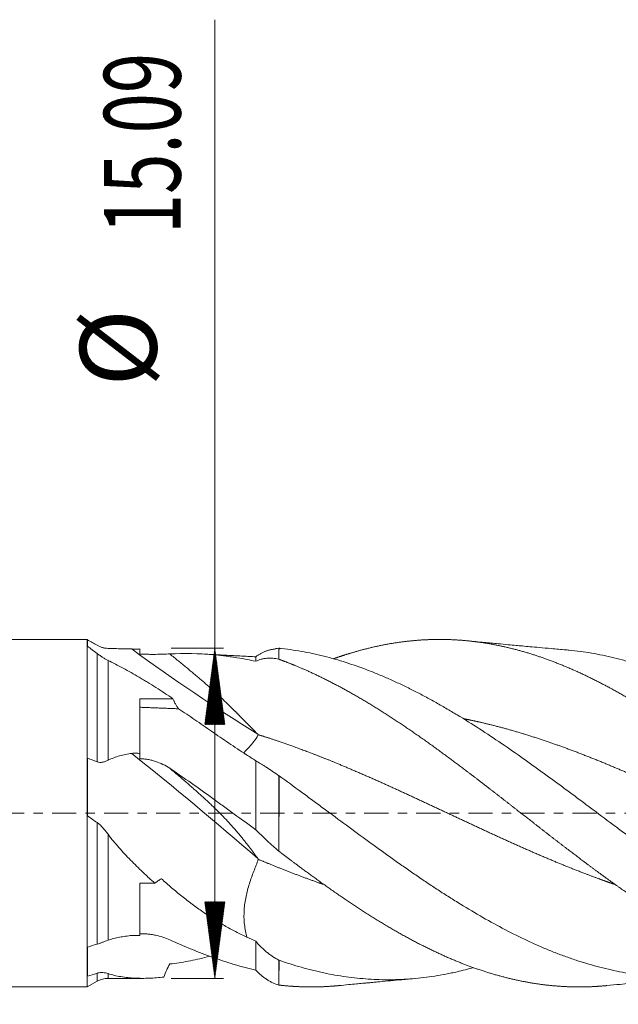
# Model space of a CAD drawing. Units: millimetres. Extents: x -62 to 62, y -62 to 36.
# Drawn here: x 2 to 30, y -9 to 36 of the extents above; entities that cross this region are included whole.
import ezdxf

# ---------------------------------------------------------------- set-up
doc = ezdxf.new("R2010")
doc.units = ezdxf.units.MM
doc.linetypes.add('CENTER', pattern=[47.5, 22, -8.5, 8.5, -8.5])
for name, color, linetype in [('1', 4, 'Continuous'), ('2', 7, 'Continuous'), ('SK2', 7, 'Continuous'), ('SK4', 2, 'CENTER')]:
    doc.layers.add(name, color=color, linetype=linetype)
doc.styles.add('iso_b_vert', font='simplex.shx')
doc.dimstyles.get("Standard").update_dxf_attribs({"dimtxt": 0.18, "dimasz": 0.18, "dimexe": 0.18, "dimexo": 0.0625, "dimgap": 0.09, "dimtad": 1, "dimzin": 0, "dimdsep": 52, "dimtxsty": 'Standard', "dimcen": 0.09, "dimadec": 0, "dimazin": 0, "dimtfac": 1, "dimtdec": 4, "dimtofl": 0, "dimtmove": 0, "dimatfit": 3, "dimfxl": 1, "dimtolj": 1, "dimtzin": 0, "dimarcsym": 0})

# ---------------------------------------------------------------- blocks, each defined once
blk = doc.blocks.new('_U0')
at = {"layer": '2', "lineweight": 13}
for p, q in [((14.2, -9.525), (14.2, -24.105337)), ((47.6, -9.525), (47.6, -24.105337)), ((47.6, -22.105337), (14.2, -22.105337))]:
    blk.add_line(p, q, dxfattribs=at)
at = {"layer": '2', "lineweight": 18}
for points in [[(14.2, -22.105337), (17.699998, -21.644553), (17.700002, -22.566121)], [(47.6, -22.105337), (44.100002, -22.566121), (44.099998, -21.644553)]]:
    blk.add_solid(points, dxfattribs=at)
at = {"layer": '2', "lineweight": 18, "insert": (26.794034, -21.072703), "char_height": 3.5, "attachment_point": 7, "line_spacing_factor": 1.084337, "style": 'iso_b_vert'}
blk.add_mtext('\\W0.7528;33.4', dxfattribs=at)
blk = doc.blocks.new('_U1')
at = {"layer": 'SK2', "lineweight": 13}
for p, q in [((6.397679, -9.1325), (6.397679, -39.105337)), ((47.6, -9.525), (47.6, -39.105337)), ((47.6, -37.105337), (6.397679, -37.105337))]:
    blk.add_line(p, q, dxfattribs=at)
at = {"layer": 'SK2', "lineweight": 18}
for points in [[(6.397679, -37.105337), (9.897677, -36.644553), (9.897681, -37.566121)], [(47.6, -37.105337), (44.100002, -37.566121), (44.099998, -36.644553)]]:
    blk.add_solid(points, dxfattribs=at)
at = {"layer": 'SK2', "lineweight": 18, "insert": (23.330307, -36.072703), "char_height": 3.5, "attachment_point": 7, "line_spacing_factor": 1.084337, "style": 'iso_b_vert'}
blk.add_mtext('\\W0.6856;41.2', dxfattribs=at)

msp = doc.modelspace()

# ---------------------------------------------------------------- hatches: boundary and pattern name
at = {"layer": 'SK2', "lineweight": 13}
h = msp.add_hatch(dxfattribs=at)
h.set_pattern_fill('ANSI31', color=256, scale=0.0062, style=0)
h.paths.add_polyline_path([(11.275, 7.545), (11.736, 4.045), (10.814, 4.045)])
h = msp.add_hatch(dxfattribs=at)
h.set_pattern_fill('ANSI31', color=256, scale=0.0062, style=0)
h.paths.add_polyline_path([(11.275, -7.545), (10.814, -4.045), (11.736, -4.045)])

# ---------------------------------------------------------------- linework, layer by layer
at = {"layer": '1', "lineweight": 18}
for p, q in [((5.45, 7.938), (0, 7.938)), ((5.45, 7.938), (5.45, 0)), ((5.456, 7.934), (5.45, 7.938)), ((5.456, 7.934), (5.456, 7.633)), ((7.85, 2.728), (7.85, 5.23)), ((7.85, 5.23), (9.363, 5.23)), ((5.456, 2.514), (5.456, -0.116)), ((5.45, 0), (5.45, -7.938)), ((7.85, -5.589), (7.85, -3.203)), ((7.85, -3.203), (8.542, -3.203)), ((5.456, -6.124), (5.456, -7.448)), ((6.398, -7.545), (8.003, -7.545)), ((0, -7.938), (5.45, -7.938)), ((5.45, -7.938), (5.898, -7.679))]:
    msp.add_line(p, q, dxfattribs=at)
at = {"layer": '1', "lineweight": 13}
for p, q in [((5.898, 2.35), (5.898, 7.295)), ((6.398, 6.98), (6.398, 2.417)), ((5.898, -5.983), (5.898, -0.427)), ((6.398, -0.96), (6.398, -5.807)), ((5.898, -7.311), (5.898, -7.679)), ((6.398, -7.545), (6.398, -7.331))]:
    msp.add_line(p, q, dxfattribs=at)
at = {"layer": '1', "lineweight": 18}
msp.add_arc((6.398, -8.545), 1, 90, 120, dxfattribs=at)
at = {"layer": '1', "lineweight": 13}
for centre, major_axis, ratio, start_param, end_param in [((12.636, 59.075), (41.379, -60.332), 0.543369, -0.998526, -0.889463), ((12.636, -33.793), (49.983, -53.422), 0.31801, 1.887099, 1.996162)]:
    msp.add_ellipse(centre, major_axis=major_axis, ratio=ratio, start_param=start_param, end_param=end_param, dxfattribs=at)
at = {"layer": '1', "lineweight": 18}
for points, degree in [([(5.456, 7.919), (5.604, 7.836), (5.751, 7.753), (5.898, 7.67)], 3), ([(5.898, 7.295), (5.749, 7.409), (5.602, 7.522), (5.456, 7.633)], 3), ([(13.143, 7.145), (10.805, 7.267)], 1), ([(14.061, 7.506), (13.553, 7.458), (13.143, 7.145)], 2), ([(14.058, 7.521), (14.105, 7.528), (14.152, 7.532), (14.2, 7.535)], 3), ([(14.2, 7.535), (14.203, 7.535), (14.205, 7.535), (14.208, 7.535)], 3), ([(14.269, 7.529), (14.209, 7.534)], 1), ([(9.621, 4.769), (8.736, 4.804), (7.85, 4.838)], 2), ([(5.456, 2.514), (5.604, 2.463), (5.751, 2.408), (5.898, 2.35)], 3), ([(12.717, 2.672), (12.859, 2.582), (13.001, 2.491), (13.143, 2.399)], 3), ([(14.2, 1.711), (14.204, 1.709), (14.207, 1.706), (14.211, 1.704)], 3), ([(5.898, -0.427), (5.749, -0.327), (5.602, -0.223), (5.456, -0.116)], 3), ([(12.744, -5.664), (12.877, -5.724), (13.01, -5.783), (13.143, -5.84)], 3), ([(5.456, -6.124), (5.604, -6.075), (5.751, -6.027), (5.898, -5.983)], 3), ([(14.2, -6.712), (14.203, -6.713), (14.205, -6.715), (14.208, -6.716)], 3), ([(5.898, -7.311), (5.749, -7.36), (5.602, -7.406), (5.456, -7.448)], 3)]:
    msp.add_open_spline(points, degree=degree, dxfattribs=at)
for points, degree, knots in [([(5.898, 7.67), (5.937, 7.648), (5.977, 7.628), (6.04, 7.602), (6.062, 7.594), (6.105, 7.579), (6.148, 7.566), (6.19, 7.556), (6.233, 7.547), (6.254, 7.544), (6.316, 7.534), (6.357, 7.531), (6.398, 7.529)], 3, [0, 0, 0, 0, 0.25, 0.25, 0.375, 0.375, 0.5, 0.625, 0.625, 0.75, 0.75, 1, 1, 1, 1]), ([(46.019, -5.907), (45.871, -5.829), (45.557, -5.662), (45.132, -5.426), (44.596, -5.114), (43.893, -4.681), (43.173, -4.215), (42.508, -3.766), (41.788, -3.261), (41.067, -2.739), (40.347, -2.203), (39.682, -1.699), (38.962, -1.145), (38.241, -0.585), (37.521, -0.022), (36.801, 0.541), (36.08, 1.101), (35.36, 1.656), (34.695, 2.161), (33.975, 2.697), (33.254, 3.221), (32.534, 3.727), (31.869, 4.178), (31.149, 4.646), (30.428, 5.091), (29.763, 5.48), (29.043, 5.875), (28.267, 6.266), (27.547, 6.596), (26.882, 6.871), (26.162, 7.136), (25.441, 7.366), (24.776, 7.546), (24.056, 7.705), (23.336, 7.822), (22.615, 7.902), (21.95, 7.94), (21.23, 7.943), (20.51, 7.908), (19.789, 7.831), (19.069, 7.715), (18.349, 7.559), (17.728, 7.393), (17.274, 7.253), (16.93, 7.137), (16.753, 7.075), (16.686, 7.051)], 5, [0, 0, 0, 0, 0, 0, 0.025246, 0.053582, 0.072473, 0.091364, 0.1197, 0.148036, 0.166926, 0.195262, 0.214153, 0.242489, 0.261379, 0.289715, 0.318051, 0.336942, 0.365278, 0.384169, 0.412505, 0.431395, 0.459731, 0.488067, 0.506958, 0.525849, 0.554185, 0.582521, 0.601411, 0.629747, 0.658083, 0.676974, 0.695864, 0.7242, 0.752536, 0.771427, 0.799763, 0.818654, 0.84699, 0.86588, 0.894216, 0.922552, 0.941443, 0.969779, 0.98867, 1, 1, 1, 1, 1, 1]), ([(27.302, 7.463), (27.08, 7.481), (26.681, 7.515), (26.123, 7.564), (25.69, 7.604), (25.334, 7.636), (25.006, 7.667), (24.635, 7.701), (24.152, 7.747), (23.522, 7.806), (23.051, 7.851), (22.79, 7.877)], 3, [0, 0, 0, 0, 0.150855, 0.270086, 0.36552, 0.440842, 0.505066, 0.583086, 0.685805, 0.825295, 1, 1, 1, 1]), ([(6.398, 6.98), (6.36, 7), (6.321, 7.02), (6.243, 7.064), (6.203, 7.088), (6.141, 7.126), (6.12, 7.139), (6.078, 7.167), (6.056, 7.181), (6.012, 7.212), (5.99, 7.227), (5.944, 7.26), (5.921, 7.277), (5.898, 7.295)], 3, [0, 0, 0, 0, 0.25, 0.25, 0.5, 0.5, 0.625, 0.625, 0.75, 0.75, 0.875, 0.875, 1, 1, 1, 1]), ([(6.398, 7.529), (6.483, 7.526), (6.57, 7.524), (6.747, 7.518), (6.837, 7.515), (7.018, 7.51), (7.11, 7.508), (7.296, 7.504), (7.39, 7.502), (7.485, 7.501)], 3, [0, 0, 0, 0, 0.25, 0.25, 0.5, 0.5, 0.75, 0.75, 1, 1, 1, 1]), ([(7.485, 7.501), (7.515, 7.5), (7.546, 7.5), (7.591, 7.5), (7.607, 7.5), (7.638, 7.499), (7.653, 7.499), (7.729, 7.5), (7.79, 7.5), (7.85, 7.501)], 3, [0, 0, 0, 0, 0.25, 0.25, 0.375, 0.375, 0.5, 0.5, 1, 1, 1, 1]), ([(7.85, 7.272), (7.85, 7.307), (7.85, 7.343), (7.85, 7.401), (7.85, 7.42), (7.85, 7.46), (7.85, 7.48), (7.85, 7.501)], 3, [0, 0, 0, 0, 0.5, 0.5, 0.75, 0.75, 1, 1, 1, 1]), ([(9.218, 7.276), (9.117, 7.271), (9.013, 7.267), (8.796, 7.26), (8.684, 7.258), (8.539, 7.256), (8.51, 7.256), (8.451, 7.256), (8.422, 7.256), (8.333, 7.256), (8.274, 7.257), (8.154, 7.259), (8.094, 7.261), (7.973, 7.265), (7.912, 7.268), (7.85, 7.272)], 3, [0, 0, 0, 0, 0.25, 0.25, 0.5, 0.5, 0.5625, 0.5625, 0.625, 0.625, 0.75, 0.75, 0.875, 0.875, 1, 1, 1, 1]), ([(13.234, 3.612), (13.223, 3.623), (13.201, 3.644), (13.168, 3.677), (13.135, 3.709), (13.102, 3.741), (13.07, 3.773), (13.038, 3.805), (13.007, 3.836), (12.975, 3.868), (12.944, 3.899), (12.914, 3.929), (12.884, 3.96), (12.854, 3.99), (12.824, 4.02), (12.795, 4.05), (12.766, 4.079), (12.737, 4.109), (12.709, 4.138), (12.681, 4.166), (12.654, 4.194), (12.626, 4.222), (12.599, 4.25), (12.573, 4.277), (12.546, 4.304), (12.52, 4.331), (12.495, 4.357), (12.469, 4.383), (12.444, 4.409), (12.42, 4.434), (12.395, 4.459), (12.371, 4.484), (12.348, 4.508), (12.324, 4.532), (12.301, 4.555), (12.279, 4.578), (12.256, 4.601), (12.234, 4.623), (12.213, 4.645), (12.191, 4.666), (12.17, 4.687), (12.115, 4.742), (12.026, 4.831), (11.9, 4.954), (11.771, 5.078), (11.639, 5.203), (11.505, 5.329), (11.368, 5.455), (11.229, 5.582), (11.087, 5.709), (10.943, 5.836), (10.796, 5.965), (10.644, 6.096), (10.486, 6.23), (10.322, 6.368), (10.153, 6.51), (9.977, 6.656), (9.796, 6.805), (9.609, 6.958), (9.416, 7.116), (9.285, 7.221), (9.218, 7.275)], 3, [0, 0, 0, 0, 0.009585, 0.019065, 0.028439, 0.037707, 0.04687, 0.055927, 0.064878, 0.073723, 0.082462, 0.091096, 0.099624, 0.108046, 0.116362, 0.124572, 0.132676, 0.140675, 0.148568, 0.156354, 0.164035, 0.171611, 0.17908, 0.186443, 0.193701, 0.200853, 0.207899, 0.214839, 0.221674, 0.228403, 0.235026, 0.241543, 0.247955, 0.254261, 0.260461, 0.266555, 0.272544, 0.278428, 0.284205, 0.289878, 0.295444, 0.300906, 0.333263, 0.365886, 0.398776, 0.431935, 0.465365, 0.499066, 0.533042, 0.567293, 0.601822, 0.636446, 0.672222, 0.709151, 0.747233, 0.786471, 0.826863, 0.868412, 0.911117, 0.95498, 1, 1, 1, 1]), ([(13.143, 6.939), (12.817, 7.012), (12.491, 7.073), (12.083, 7.135), (12.002, 7.147), (11.838, 7.169), (11.757, 7.18), (11.512, 7.209), (11.348, 7.226), (10.531, 7.295), (9.877, 7.307), (9.22, 7.275)], 3, [0, 0, 0, 0, 0.25, 0.25, 0.3125, 0.3125, 0.375, 0.375, 0.5, 0.5, 1, 1, 1, 1]), ([(14.2, 7.032), (14.201, 7.111), (14.201, 7.18), (14.203, 7.301), (14.203, 7.353), (14.205, 7.437), (14.205, 7.47), (14.207, 7.514), (14.207, 7.528), (14.208, 7.534)], 3, [0, 0, 0, 0, 0.255862, 0.255862, 0.511725, 0.511725, 0.767587, 0.767587, 1, 1, 1, 1]), ([(46.69, -7.465), (46.351, -7.514), (46.014, -7.55), (45.34, -7.598), (45.003, -7.61), (44.33, -7.608), (43.994, -7.594), (43.319, -7.542), (42.982, -7.503), (42.473, -7.426), (42.303, -7.397), (42.048, -7.349), (41.963, -7.332), (41.792, -7.297), (41.707, -7.278), (41.281, -7.183), (40.942, -7.095), (40.266, -6.896), (39.929, -6.785), (39.256, -6.541), (38.92, -6.409), (38.247, -6.123), (37.91, -5.969), (37.235, -5.643), (36.896, -5.469), (36.471, -5.24), (36.386, -5.194), (36.216, -5.1), (36.13, -5.052), (35.875, -4.908), (35.705, -4.81), (35.365, -4.61), (35.196, -4.508), (34.857, -4.302), (34.689, -4.197), (34.182, -3.877), (33.846, -3.658), (33.341, -3.321), (33.173, -3.207), (32.836, -2.976), (32.668, -2.86), (32.163, -2.507), (31.825, -2.267), (31.318, -1.9), (31.148, -1.777), (30.809, -1.529), (30.639, -1.404), (30.383, -1.215), (30.297, -1.152), (30.127, -1.026), (30.042, -0.962), (29.786, -0.772), (29.616, -0.645), (29.106, -0.264), (28.766, -0.009), (28.255, 0.373), (28.085, 0.5), (27.83, 0.691), (27.744, 0.754), (27.574, 0.881), (27.488, 0.945), (27.233, 1.135), (27.063, 1.26), (26.724, 1.51), (26.554, 1.634), (26.216, 1.881), (26.047, 2.003), (25.71, 2.246), (25.542, 2.366), (25.036, 2.723), (24.7, 2.957), (24.027, 3.415), (23.69, 3.639), (23.015, 4.075), (22.677, 4.287), (22.252, 4.544), (22.167, 4.594), (21.997, 4.695), (21.911, 4.746), (21.655, 4.894), (21.485, 4.991), (21.146, 5.18), (20.976, 5.273), (20.638, 5.453), (20.469, 5.54), (20.131, 5.71), (19.963, 5.793), (19.626, 5.953), (19.458, 6.031), (19.121, 6.181), (18.953, 6.254), (18.617, 6.394), (18.448, 6.461), (17.943, 6.656), (17.606, 6.775), (16.93, 6.991), (16.591, 7.088), (16.165, 7.194), (16.079, 7.215), (15.909, 7.254), (15.824, 7.273), (15.568, 7.328), (15.398, 7.361), (14.888, 7.452), (14.548, 7.5), (14.208, 7.535)], 3, [0, 0, 0, 0, 0.03125, 0.03125, 0.0625, 0.0625, 0.09375, 0.09375, 0.125, 0.125, 0.140625, 0.140625, 0.148437, 0.148437, 0.15625, 0.15625, 0.1875, 0.1875, 0.21875, 0.21875, 0.25, 0.25, 0.28125, 0.28125, 0.3125, 0.3125, 0.320312, 0.320312, 0.328125, 0.328125, 0.34375, 0.34375, 0.359375, 0.359375, 0.375, 0.375, 0.40625, 0.40625, 0.421875, 0.421875, 0.4375, 0.4375, 0.46875, 0.46875, 0.484375, 0.484375, 0.5, 0.5, 0.507812, 0.507812, 0.515625, 0.515625, 0.53125, 0.53125, 0.5625, 0.5625, 0.578125, 0.578125, 0.585937, 0.585937, 0.59375, 0.59375, 0.609375, 0.609375, 0.625, 0.625, 0.640625, 0.640625, 0.65625, 0.65625, 0.6875, 0.6875, 0.71875, 0.71875, 0.75, 0.75, 0.757812, 0.757812, 0.765625, 0.765625, 0.78125, 0.78125, 0.796875, 0.796875, 0.8125, 0.8125, 0.828125, 0.828125, 0.84375, 0.84375, 0.859375, 0.859375, 0.875, 0.875, 0.90625, 0.90625, 0.9375, 0.9375, 0.945313, 0.945313, 0.953125, 0.953125, 0.96875, 0.96875, 1, 1, 1, 1]), ([(46.796, -3.372), (46.456, -3.147), (46.117, -2.918), (45.441, -2.45), (45.103, -2.213), (44.428, -1.731), (44.091, -1.487), (43.414, -0.993), (43.076, -0.744), (42.566, -0.368), (42.396, -0.242), (42.14, -0.053), (42.055, 0.01), (41.884, 0.136), (41.798, 0.2), (41.371, 0.516), (41.03, 0.767), (40.352, 1.264), (40.013, 1.51), (39.338, 1.996), (39, 2.236), (38.325, 2.708), (37.987, 2.94), (37.31, 3.394), (36.971, 3.616), (36.46, 3.941), (36.29, 4.048), (36.033, 4.206), (35.948, 4.258), (35.777, 4.362), (35.521, 4.515), (35.265, 4.665), (34.926, 4.859), (34.756, 4.954), (34.248, 5.232), (33.91, 5.409), (33.234, 5.744), (32.897, 5.902), (32.222, 6.198), (31.883, 6.337), (31.375, 6.528), (31.205, 6.59), (30.865, 6.707), (30.695, 6.763), (30.438, 6.843), (30.353, 6.869), (30.182, 6.919), (30.096, 6.944), (29.84, 7.015), (29.669, 7.059), (29.157, 7.183), (28.816, 7.254), (28.304, 7.341), (28.133, 7.367), (27.791, 7.412), (27.62, 7.432), (27.392, 7.455), (27.336, 7.46), (27.279, 7.465)], 3, [0, 0, 0, 0, 0.052176, 0.052176, 0.104351, 0.104351, 0.156527, 0.156527, 0.208703, 0.208703, 0.234791, 0.234791, 0.247835, 0.247835, 0.260879, 0.260879, 0.313054, 0.313054, 0.36523, 0.36523, 0.417406, 0.417406, 0.469582, 0.469582, 0.521757, 0.521757, 0.547845, 0.547845, 0.560889, 0.560889, 0.573933, 0.600021, 0.600021, 0.626109, 0.626109, 0.678284, 0.678284, 0.73046, 0.73046, 0.782636, 0.782636, 0.808724, 0.808724, 0.834812, 0.834812, 0.847856, 0.847856, 0.8609, 0.8609, 0.886987, 0.886987, 0.939163, 0.939163, 0.965251, 0.965251, 0.991339, 0.991339, 1, 1, 1, 1]), ([(9.363, 5.23), (9.104, 5.407), (8.846, 5.577), (8.46, 5.822), (8.331, 5.902), (8.139, 6.019), (8.075, 6.057), (7.948, 6.133), (7.885, 6.17), (7.696, 6.28), (7.572, 6.352), (7.326, 6.49), (7.204, 6.556), (6.965, 6.685), (6.848, 6.748), (6.618, 6.867), (6.506, 6.925), (6.398, 6.98)], 3, [0, 0, 0, 0, 0.25, 0.25, 0.375, 0.375, 0.4375, 0.4375, 0.5, 0.5, 0.625, 0.625, 0.75, 0.75, 0.875, 0.875, 1, 1, 1, 1]), ([(13.143, 7.145), (13.143, 7.142), (13.143, 7.104), (13.143, 7.003), (13.143, 6.939)], 3, [0, 0, 0, 0, 0.513959, 1, 1, 1, 1]), ([(14.2, 7.032), (14.104, 7.054), (14.011, 7.069), (13.873, 7.08), (13.827, 7.082), (13.737, 7.082), (13.647, 7.079), (13.56, 7.068), (13.495, 7.057), (13.473, 7.053), (13.431, 7.043), (13.409, 7.038), (13.304, 7.01), (13.223, 6.979), (13.143, 6.939)], 3, [0, 0, 0, 0, 0.25, 0.25, 0.375, 0.375, 0.5, 0.625, 0.625, 0.6875, 0.6875, 0.75, 0.75, 1, 1, 1, 1]), ([(42.474, -7.877), (42.314, -7.892), (42.044, -7.914), (41.608, -7.938), (41.061, -7.946), (40.347, -7.918), (39.682, -7.856), (38.962, -7.752), (38.241, -7.61), (37.521, -7.428), (36.801, -7.209), (36.08, -6.953), (35.36, -6.663), (34.695, -6.365), (33.975, -6.012), (33.254, -5.63), (32.534, -5.218), (31.869, -4.814), (31.149, -4.353), (30.428, -3.872), (29.763, -3.41), (29.043, -2.893), (28.267, -2.32), (27.547, -1.775), (26.882, -1.265), (26.162, -0.706), (25.441, -0.143), (24.776, 0.377), (24.056, 0.938), (23.336, 1.495), (22.615, 2.044), (21.95, 2.542), (21.23, 3.069), (20.51, 3.581), (19.789, 4.074), (19.069, 4.548), (18.349, 4.997), (17.628, 5.423), (16.963, 5.791), (16.243, 6.162), (15.568, 6.482), (15.005, 6.724), (14.607, 6.881), (14.32, 6.988), (14.2, 7.032)], 5, [0, 0, 0, 0, 0, 0, 0.028187, 0.047785, 0.077182, 0.09678, 0.126178, 0.145776, 0.175173, 0.20457, 0.224169, 0.253566, 0.273164, 0.302561, 0.32216, 0.351557, 0.380954, 0.400552, 0.420151, 0.449548, 0.478945, 0.498543, 0.527941, 0.557338, 0.576936, 0.596534, 0.625932, 0.655329, 0.674927, 0.704324, 0.723922, 0.75332, 0.772918, 0.802315, 0.831713, 0.851311, 0.880708, 0.900306, 0.929703, 0.949302, 0.978699, 1, 1, 1, 1, 1, 1]), ([(9.363, 5.23), (9.37, 5.21), (9.378, 5.19), (9.395, 5.15), (9.404, 5.13), (9.431, 5.07), (9.451, 5.031), (9.516, 4.916), (9.566, 4.842), (9.621, 4.769)], 3, [0, 0, 0, 0, 0.125, 0.125, 0.25, 0.25, 0.5, 0.5, 1, 1, 1, 1]), ([(9.621, 4.769), (9.866, 4.606), (10.114, 4.438), (10.615, 4.095), (10.869, 3.919), (11.255, 3.653), (11.385, 3.563), (11.646, 3.384), (11.777, 3.295), (12.174, 3.026), (12.443, 2.848), (12.717, 2.672)], 3, [0, 0, 0, 0, 0.25, 0.25, 0.5, 0.5, 0.625, 0.625, 0.75, 0.75, 1, 1, 1, 1]), ([(22.632, 4.318), (22.75, 4.294), (22.98, 4.247), (23.375, 4.161), (23.937, 4.028), (24.61, 3.85), (25.33, 3.641), (26.05, 3.412), (26.771, 3.167), (27.436, 2.927), (28.156, 2.652), (28.876, 2.365), (29.597, 2.065), (30.262, 1.779), (30.982, 1.46), (31.702, 1.135), (32.367, 0.829), (33.088, 0.494), (33.864, 0.13), (34.584, -0.208), (35.249, -0.519), (35.969, -0.854), (36.69, -1.185), (37.354, -1.485), (38.075, -1.803), (38.795, -2.111), (39.516, -2.409), (40.18, -2.673), (40.786, -2.903), (41.225, -3.063), (41.553, -3.178), (41.715, -3.234), (41.766, -3.252)], 5, [0, 0, 0, 0, 0, 0, 0.03097, 0.05993, 0.103369, 0.146809, 0.175768, 0.219208, 0.248167, 0.291607, 0.320566, 0.364006, 0.407445, 0.436405, 0.465365, 0.508804, 0.552243, 0.581203, 0.624643, 0.668082, 0.697042, 0.726001, 0.769441, 0.81288, 0.84184, 0.885279, 0.914239, 0.957678, 0.986638, 1, 1, 1, 1, 1, 1]), ([(13.267, 3.565), (13.267, 3.565), (13.267, 3.566), (13.267, 3.567), (13.268, 3.568), (13.267, 3.569), (13.267, 3.571), (13.267, 3.572), (13.266, 3.574), (13.265, 3.575), (13.264, 3.577), (13.263, 3.579), (13.262, 3.581), (13.26, 3.584), (13.258, 3.586), (13.256, 3.588), (13.254, 3.591), (13.252, 3.593), (13.249, 3.596), (13.247, 3.599), (13.244, 3.602), (13.241, 3.605), (13.238, 3.608), (13.235, 3.611), (13.234, 3.612)], 3, [0, 0, 0, 0, 0.019127, 0.039808, 0.062371, 0.087064, 0.114082, 0.143571, 0.175643, 0.210387, 0.24787, 0.288148, 0.331265, 0.377258, 0.426155, 0.477981, 0.532758, 0.590503, 0.65123, 0.714952, 0.781681, 0.851427, 0.924197, 1, 1, 1, 1]), ([(13.243, 3.569), (13.199, 3.455), (13.041, 3.255), (12.846, 3.025), (12.688, 2.864), (12.6, 2.764), (12.603, 2.724), (12.629, 2.706), (12.634, 2.704)], 3, [0, 0, 0, 0, 0.183931, 0.37824, 0.57255, 0.766859, 0.961168, 1, 1, 1, 1]), ([(13.25, 3.588), (13.694, 3.451), (14.248, 3.269), (14.968, 3.017), (15.855, 2.682), (16.852, 2.278), (17.517, 1.999), (18.237, 1.686), (18.958, 1.366), (19.623, 1.064), (20.343, 0.732), (21.063, 0.396), (21.784, 0.058), (22.449, -0.255), (23.169, -0.592), (23.889, -0.926), (24.61, -1.255), (25.33, -1.579), (26.05, -1.894), (26.771, -2.199), (27.436, -2.472), (28.143, -2.749), (28.683, -2.952), (29.113, -3.107), (29.377, -3.199), (29.529, -3.251)], 5, [0, 0, 0, 0, 0, 0, 0.136156, 0.170195, 0.221253, 0.272311, 0.30635, 0.340389, 0.391448, 0.442506, 0.476545, 0.527603, 0.561642, 0.612701, 0.646739, 0.697798, 0.748856, 0.782895, 0.833954, 0.867992, 0.919051, 0.95309, 1, 1, 1, 1, 1, 1]), ([(6.398, 2.417), (6.483, 2.46), (6.57, 2.498), (6.747, 2.564), (6.837, 2.593), (7.018, 2.644), (7.11, 2.665), (7.296, 2.702), (7.39, 2.717), (7.485, 2.73)], 3, [0, 0, 0, 0, 0.25, 0.25, 0.5, 0.5, 0.75, 0.75, 1, 1, 1, 1]), ([(7.485, 2.73), (7.515, 2.734), (7.546, 2.737), (7.607, 2.74), (7.638, 2.741), (7.729, 2.74), (7.79, 2.736), (7.85, 2.728)], 3, [0, 0, 0, 0, 0.25, 0.25, 0.5, 0.5, 1, 1, 1, 1]), ([(7.85, 2.485), (7.85, 2.528), (7.85, 2.57), (7.85, 2.631), (7.85, 2.651), (7.85, 2.69), (7.85, 2.709), (7.85, 2.728)], 3, [0, 0, 0, 0, 0.5, 0.5, 0.75, 0.75, 1, 1, 1, 1]), ([(5.898, 2.35), (5.937, 2.335), (5.977, 2.326), (6.04, 2.321), (6.062, 2.32), (6.105, 2.323), (6.148, 2.328), (6.19, 2.337), (6.233, 2.349), (6.254, 2.356), (6.316, 2.378), (6.357, 2.396), (6.398, 2.417)], 3, [0, 0, 0, 0, 0.25, 0.25, 0.375, 0.375, 0.5, 0.625, 0.625, 0.75, 0.75, 1, 1, 1, 1]), ([(9.218, 2.052), (9.117, 2.118), (9.013, 2.177), (8.796, 2.282), (8.684, 2.327), (8.539, 2.375), (8.51, 2.384), (8.451, 2.401), (8.422, 2.409), (8.333, 2.432), (8.274, 2.444), (8.154, 2.465), (8.094, 2.473), (7.973, 2.483), (7.912, 2.486), (7.85, 2.485)], 3, [0, 0, 0, 0, 0.25, 0.25, 0.5, 0.5, 0.5625, 0.5625, 0.625, 0.625, 0.75, 0.75, 0.875, 0.875, 1, 1, 1, 1]), ([(13.143, 2.399), (13.219, 2.354), (13.298, 2.306), (13.423, 2.229), (13.465, 2.202), (13.552, 2.148), (13.639, 2.092), (13.73, 2.032), (13.799, 1.987), (13.822, 1.972), (13.868, 1.94), (13.891, 1.925), (14.008, 1.846), (14.103, 1.78), (14.2, 1.711)], 3, [0, 0, 0, 0, 0.25, 0.25, 0.375, 0.375, 0.5, 0.625, 0.625, 0.6875, 0.6875, 0.75, 0.75, 1, 1, 1, 1]), ([(13.143, 2.399), (13.143, 2.19), (13.143, 1.708), (13.143, 0.926), (13.143, 0.079), (13.143, -0.489), (13.143, -0.763)], 3, [0, 0, 0, 0, 0.213151, 0.481083, 0.749016, 1, 1, 1, 1]), ([(13.234, -2.07), (13.223, -2.054), (13.201, -2.024), (13.168, -1.978), (13.135, -1.933), (13.102, -1.889), (13.07, -1.845), (13.038, -1.802), (13.007, -1.759), (12.975, -1.717), (12.944, -1.676), (12.914, -1.635), (12.884, -1.595), (12.854, -1.556), (12.824, -1.517), (12.795, -1.479), (12.766, -1.441), (12.737, -1.405), (12.709, -1.368), (12.681, -1.332), (12.654, -1.297), (12.626, -1.263), (12.599, -1.229), (12.573, -1.195), (12.546, -1.162), (12.52, -1.13), (12.495, -1.098), (12.469, -1.067), (12.444, -1.037), (12.42, -1.007), (12.395, -0.977), (12.371, -0.948), (12.348, -0.92), (12.324, -0.892), (12.301, -0.865), (12.279, -0.838), (12.256, -0.812), (12.234, -0.786), (12.213, -0.761), (12.191, -0.737), (12.17, -0.713), (12.115, -0.65), (12.026, -0.55), (11.9, -0.412), (11.771, -0.274), (11.639, -0.138), (11.505, -0.001), (11.368, 0.135), (11.229, 0.271), (11.087, 0.407), (10.943, 0.542), (10.796, 0.679), (10.644, 0.817), (10.486, 0.959), (10.322, 1.105), (10.153, 1.254), (9.977, 1.407), (9.796, 1.563), (9.609, 1.723), (9.416, 1.886), (9.285, 1.996), (9.218, 2.051)], 3, [0, 0, 0, 0, 0.009585, 0.019065, 0.028439, 0.037707, 0.04687, 0.055927, 0.064878, 0.073723, 0.082462, 0.091096, 0.099624, 0.108046, 0.116362, 0.124572, 0.132676, 0.140675, 0.148568, 0.156354, 0.164035, 0.171611, 0.17908, 0.186443, 0.193701, 0.200853, 0.207899, 0.214839, 0.221674, 0.228403, 0.235026, 0.241543, 0.247955, 0.254261, 0.260461, 0.266555, 0.272544, 0.278428, 0.284205, 0.289878, 0.295444, 0.300906, 0.333263, 0.365886, 0.398776, 0.431935, 0.465365, 0.499066, 0.533042, 0.567293, 0.601822, 0.636446, 0.672222, 0.709151, 0.747233, 0.786471, 0.826863, 0.868412, 0.911117, 0.95498, 1, 1, 1, 1]), ([(13.143, -0.763), (12.817, -0.522), (12.491, -0.282), (12.083, 0.017), (12.002, 0.077), (11.838, 0.196), (11.757, 0.255), (11.512, 0.434), (11.348, 0.552), (10.531, 1.142), (9.877, 1.604), (9.22, 2.052)], 3, [0, 0, 0, 0, 0.25, 0.25, 0.3125, 0.3125, 0.375, 0.375, 0.5, 0.5, 1, 1, 1, 1]), ([(14.2, -1.737), (14.201, -1.446), (14.202, -1.155), (14.203, -0.719), (14.204, -0.574), (14.204, -0.283), (14.205, -0.138), (14.206, 0.151), (14.206, 0.295), (14.207, 0.582), (14.208, 0.725), (14.209, 1.15), (14.21, 1.429), (14.211, 1.704)], 3, [0, 0, 0, 0, 0.25, 0.25, 0.375, 0.375, 0.5, 0.5, 0.625, 0.625, 0.75, 0.75, 1, 1, 1, 1]), ([(36.247, -7.007), (36.204, -7.018), (36.161, -7.03), (36.033, -7.063), (35.948, -7.084), (35.777, -7.125), (35.521, -7.185), (35.265, -7.237), (34.926, -7.301), (34.756, -7.33), (34.248, -7.406), (33.91, -7.446), (33.234, -7.499), (32.897, -7.512), (32.222, -7.516), (31.883, -7.505), (31.375, -7.47), (31.205, -7.455), (30.865, -7.419), (30.695, -7.398), (30.438, -7.361), (30.353, -7.349), (30.182, -7.321), (30.096, -7.307), (29.84, -7.261), (29.669, -7.227), (29.157, -7.117), (28.816, -7.031), (28.304, -6.885), (28.133, -6.834), (27.791, -6.725), (27.62, -6.667), (27.364, -6.577), (27.278, -6.546), (27.107, -6.483), (27.022, -6.451), (26.766, -6.353), (26.596, -6.284), (26.087, -6.072), (25.748, -5.921), (25.072, -5.6), (24.734, -5.43), (24.059, -5.073), (23.722, -4.886), (23.045, -4.495), (22.706, -4.291), (22.195, -3.974), (22.025, -3.867), (21.769, -3.702), (21.683, -3.647), (21.512, -3.536), (21.427, -3.48), (21.171, -3.312), (21, -3.198), (20.66, -2.969), (20.491, -2.853), (20.152, -2.619), (19.982, -2.502), (19.644, -2.264), (19.475, -2.145), (19.137, -1.904), (18.969, -1.783), (18.631, -1.54), (18.462, -1.418), (17.956, -1.049), (17.618, -0.8), (16.941, -0.3), (16.601, -0.049), (16.175, 0.266), (16.089, 0.329), (15.918, 0.456), (15.833, 0.519), (15.576, 0.708), (15.405, 0.834), (14.893, 1.21), (14.552, 1.458), (14.211, 1.704)], 3, [0, 0, 0, 0, 0.00578, 0.00578, 0.017341, 0.017341, 0.028902, 0.052023, 0.052023, 0.075145, 0.075145, 0.121387, 0.121387, 0.16763, 0.16763, 0.213873, 0.213873, 0.236994, 0.236994, 0.260116, 0.260116, 0.271676, 0.271676, 0.283237, 0.283237, 0.306358, 0.306358, 0.352601, 0.352601, 0.375723, 0.375723, 0.398844, 0.398844, 0.410405, 0.410405, 0.421965, 0.421965, 0.445087, 0.445087, 0.491329, 0.491329, 0.537572, 0.537572, 0.583815, 0.583815, 0.630058, 0.630058, 0.653179, 0.653179, 0.66474, 0.66474, 0.676301, 0.676301, 0.699422, 0.699422, 0.722543, 0.722543, 0.745665, 0.745665, 0.768786, 0.768786, 0.791908, 0.791908, 0.815029, 0.815029, 0.861272, 0.861272, 0.907514, 0.907514, 0.919075, 0.919075, 0.930636, 0.930636, 0.953757, 0.953757, 1, 1, 1, 1]), ([(6.398, -0.96), (6.36, -0.909), (6.321, -0.859), (6.243, -0.762), (6.203, -0.715), (6.141, -0.646), (6.12, -0.624), (6.078, -0.58), (6.056, -0.558), (6.012, -0.517), (5.99, -0.497), (5.944, -0.46), (5.921, -0.443), (5.898, -0.427)], 3, [0, 0, 0, 0, 0.25, 0.25, 0.5, 0.5, 0.625, 0.625, 0.75, 0.75, 0.875, 0.875, 1, 1, 1, 1]), ([(14.2, -1.737), (14.104, -1.656), (14.011, -1.574), (13.873, -1.449), (13.827, -1.408), (13.737, -1.324), (13.647, -1.241), (13.56, -1.159), (13.495, -1.097), (13.473, -1.077), (13.431, -1.036), (13.409, -1.016), (13.304, -0.916), (13.223, -0.838), (13.143, -0.763)], 3, [0, 0, 0, 0, 0.25, 0.25, 0.375, 0.375, 0.5, 0.625, 0.625, 0.6875, 0.6875, 0.75, 0.75, 1, 1, 1, 1]), ([(8.542, -3.203), (8.448, -3.119), (8.353, -3.034), (8.212, -2.905), (8.165, -2.861), (8.071, -2.774), (8.024, -2.73), (7.791, -2.509), (7.607, -2.329), (7.246, -1.958), (7.069, -1.768), (6.811, -1.473), (6.726, -1.373), (6.559, -1.17), (6.477, -1.066), (6.398, -0.96)], 3, [0, 0, 0, 0, 0.125, 0.125, 0.1875, 0.1875, 0.25, 0.25, 0.5, 0.5, 0.75, 0.75, 0.875, 0.875, 1, 1, 1, 1]), ([(29.175, -7.877), (29.127, -7.881), (28.967, -7.896), (28.642, -7.921), (28.15, -7.943), (27.547, -7.942), (26.882, -7.906), (26.162, -7.828), (25.441, -7.712), (24.776, -7.571), (24.056, -7.381), (23.336, -7.152), (22.615, -6.889), (21.95, -6.615), (21.23, -6.286), (20.51, -5.927), (19.789, -5.537), (19.069, -5.119), (18.349, -4.675), (17.628, -4.208), (16.963, -3.758), (16.243, -3.252), (15.568, -2.764), (15.005, -2.346), (14.607, -2.046), (14.32, -1.828), (14.2, -1.737)], 5, [0, 0, 0, 0, 0, 0, 0.016239, 0.053241, 0.108743, 0.164246, 0.201248, 0.238249, 0.293752, 0.349254, 0.386256, 0.441759, 0.478761, 0.534263, 0.571265, 0.626768, 0.68227, 0.719272, 0.774774, 0.811776, 0.867279, 0.904281, 0.959783, 1, 1, 1, 1, 1, 1]), ([(13.25, -2.104), (13.208, -2.287), (13.045, -2.645), (12.846, -3.217), (12.688, -3.809), (12.6, -4.413), (12.605, -5.017), (12.678, -5.432), (12.738, -5.644), (12.744, -5.664)], 3, [0, 0, 0, 0, 0.163861, 0.327721, 0.491582, 0.655442, 0.819303, 0.983163, 1, 1, 1, 1]), ([(13.267, -2.138), (13.267, -2.137), (13.267, -2.136), (13.267, -2.135), (13.268, -2.133), (13.267, -2.131), (13.267, -2.129), (13.267, -2.127), (13.266, -2.125), (13.265, -2.122), (13.264, -2.119), (13.263, -2.117), (13.262, -2.114), (13.26, -2.11), (13.258, -2.107), (13.256, -2.104), (13.254, -2.1), (13.252, -2.096), (13.249, -2.092), (13.247, -2.088), (13.244, -2.084), (13.241, -2.079), (13.238, -2.075), (13.235, -2.071), (13.234, -2.07)], 3, [0, 0, 0, 0, 0.019127, 0.039808, 0.062371, 0.087064, 0.114082, 0.143571, 0.175643, 0.210387, 0.24787, 0.288148, 0.331265, 0.377258, 0.426155, 0.477981, 0.532758, 0.590503, 0.65123, 0.714952, 0.781681, 0.851427, 0.924197, 1, 1, 1, 1]), ([(13.25, -2.104), (13.694, -2.291), (14.248, -2.518), (14.846, -2.753), (15.444, -2.976), (16.042, -3.186), (16.196, -3.239), (16.24, -3.254)], 5, [0, 0, 0, 0, 0, 0, 0.741324, 0.926655, 1, 1, 1, 1, 1, 1]), ([(8.542, -3.203), (8.561, -3.185), (8.592, -3.158), (8.627, -3.131), (8.65, -3.113), (8.662, -3.105), (8.724, -3.061), (8.779, -3.027), (8.838, -2.994)], 3, [0, 0, 0, 0, 0.25, 0.375, 0.375, 0.5, 0.5, 1, 1, 1, 1]), ([(8.838, -2.994), (8.99, -3.134), (9.144, -3.271), (9.454, -3.536), (9.61, -3.665), (9.925, -3.917), (10.083, -4.04), (10.323, -4.219), (10.404, -4.277), (10.565, -4.393), (10.646, -4.451), (10.89, -4.619), (11.054, -4.728), (11.383, -4.937), (11.549, -5.038), (11.884, -5.231), (12.223, -5.416), (12.569, -5.584), (12.744, -5.664)], 3, [0, 0, 0, 0, 0.125, 0.125, 0.25, 0.25, 0.375, 0.375, 0.4375, 0.4375, 0.5, 0.5, 0.625, 0.625, 0.75, 0.75, 0.875, 1, 1, 1, 1]), ([(5.898, -5.983), (5.937, -5.971), (5.977, -5.957), (6.04, -5.935), (6.062, -5.928), (6.105, -5.912), (6.148, -5.897), (6.19, -5.881), (6.233, -5.865), (6.254, -5.858), (6.316, -5.835), (6.357, -5.82), (6.398, -5.807)], 3, [0, 0, 0, 0, 0.25, 0.25, 0.375, 0.375, 0.5, 0.625, 0.625, 0.75, 0.75, 1, 1, 1, 1]), ([(6.398, -5.807), (6.483, -5.778), (6.57, -5.752), (6.747, -5.706), (6.837, -5.685), (7.018, -5.65), (7.11, -5.635), (7.296, -5.608), (7.39, -5.597), (7.485, -5.588)], 3, [0, 0, 0, 0, 0.25, 0.25, 0.5, 0.5, 0.75, 0.75, 1, 1, 1, 1]), ([(7.485, -5.588), (7.515, -5.585), (7.546, -5.583), (7.607, -5.581), (7.637, -5.581), (7.729, -5.581), (7.789, -5.584), (7.85, -5.589)], 3, [0, 0, 0, 0, 0.25, 0.25, 0.5, 0.5, 1, 1, 1, 1]), ([(9.218, -5.783), (9.117, -5.739), (9.013, -5.699), (8.796, -5.629), (8.684, -5.599), (8.539, -5.568), (8.51, -5.562), (8.451, -5.552), (8.422, -5.547), (8.333, -5.534), (8.274, -5.526), (8.154, -5.516), (8.094, -5.513), (7.973, -5.511), (7.912, -5.512), (7.85, -5.517)], 3, [0, 0, 0, 0, 0.25, 0.25, 0.5, 0.5, 0.5625, 0.5625, 0.625, 0.625, 0.75, 0.75, 0.875, 0.875, 1, 1, 1, 1]), ([(13.143, -7.171), (12.817, -7.095), (12.491, -7.008), (12.083, -6.886), (12.002, -6.861), (11.838, -6.81), (11.757, -6.784), (11.512, -6.703), (11.348, -6.648), (10.531, -6.356), (9.877, -6.086), (9.22, -5.783)], 3, [0, 0, 0, 0, 0.25, 0.25, 0.3125, 0.3125, 0.375, 0.375, 0.5, 0.5, 1, 1, 1, 1]), ([(13.143, -5.84), (13.219, -5.934), (13.298, -6.023), (13.423, -6.149), (13.466, -6.19), (13.553, -6.269), (13.64, -6.345), (13.731, -6.416), (13.799, -6.467), (13.822, -6.483), (13.869, -6.516), (13.892, -6.531), (14.009, -6.608), (14.104, -6.664), (14.2, -6.712)], 3, [0, 0, 0, 0, 0.25, 0.25, 0.375, 0.375, 0.5, 0.625, 0.625, 0.6875, 0.6875, 0.75, 0.75, 1, 1, 1, 1]), ([(13.143, -5.84), (13.143, -6.019), (13.143, -6.372), (13.143, -6.819), (13.143, -7.066), (13.143, -7.171)], 3, [0, 0, 0, 0, 0.322079, 0.67211, 1, 1, 1, 1]), ([(9.224, -6.888), (9.362, -6.874), (9.501, -6.856), (9.78, -6.814), (9.921, -6.79), (10.345, -6.709), (10.632, -6.642), (10.965, -6.554), (11.007, -6.542), (11.049, -6.531)], 3, [0, 0, 0, 0, 0.233257, 0.233257, 0.466513, 0.466513, 0.933026, 0.933026, 1, 1, 1, 1]), ([(14.2, -7.853), (14.201, -7.793), (14.201, -7.724), (14.203, -7.569), (14.203, -7.483), (14.205, -7.292), (14.205, -7.188), (14.207, -6.965), (14.208, -6.844), (14.208, -6.716)], 3, [0, 0, 0, 0, 0.25, 0.25, 0.5, 0.5, 0.75, 0.75, 1, 1, 1, 1]), ([(23.091, -7.051), (22.84, -7.122), (22.589, -7.186), (22.252, -7.263), (22.167, -7.282), (21.997, -7.318), (21.911, -7.335), (21.655, -7.385), (21.485, -7.414), (21.146, -7.467), (20.976, -7.491), (20.638, -7.531), (20.469, -7.548), (20.131, -7.576), (19.963, -7.587), (19.626, -7.602), (19.458, -7.607), (19.121, -7.609), (18.953, -7.608), (18.617, -7.598), (18.448, -7.59), (17.943, -7.556), (17.606, -7.522), (16.93, -7.427), (16.591, -7.367), (16.165, -7.277), (16.079, -7.258), (15.909, -7.218), (15.824, -7.198), (15.568, -7.134), (15.398, -7.089), (14.888, -6.944), (14.548, -6.836), (14.208, -6.716)], 3, [0, 0, 0, 0, 0.084825, 0.084825, 0.113424, 0.113424, 0.142024, 0.142024, 0.199222, 0.199222, 0.25642, 0.25642, 0.313619, 0.313619, 0.370817, 0.370817, 0.428016, 0.428016, 0.485214, 0.485214, 0.542413, 0.542413, 0.656809, 0.656809, 0.771206, 0.771206, 0.799806, 0.799806, 0.828405, 0.828405, 0.885603, 0.885603, 1, 1, 1, 1]), ([(8.949, -7.487), (8.983, -7.381), (9.023, -7.279), (9.115, -7.08), (9.167, -6.982), (9.224, -6.888)], 3, [0, 0, 0, 0, 0.5, 0.5, 1, 1, 1, 1]), ([(14.2, -7.853), (14.104, -7.825), (14.011, -7.79), (13.873, -7.725), (13.827, -7.701), (13.737, -7.651), (13.647, -7.597), (13.56, -7.536), (13.495, -7.488), (13.473, -7.472), (13.431, -7.438), (13.409, -7.421), (13.304, -7.332), (13.223, -7.255), (13.143, -7.171)], 3, [0, 0, 0, 0, 0.25, 0.25, 0.375, 0.375, 0.5, 0.625, 0.625, 0.6875, 0.6875, 0.75, 0.75, 1, 1, 1, 1]), ([(6.398, -7.331), (6.36, -7.319), (6.321, -7.308), (6.243, -7.292), (6.203, -7.286), (6.141, -7.281), (6.12, -7.28), (6.078, -7.28), (6.056, -7.281), (6.012, -7.285), (5.99, -7.288), (5.944, -7.297), (5.921, -7.303), (5.898, -7.311)], 3, [0, 0, 0, 0, 0.25, 0.25, 0.5, 0.5, 0.625, 0.625, 0.75, 0.75, 0.875, 0.875, 1, 1, 1, 1]), ([(8.949, -7.487), (8.725, -7.514), (8.502, -7.531), (8.225, -7.542), (8.169, -7.543), (8.059, -7.545), (8.003, -7.545), (7.839, -7.544), (7.73, -7.541), (7.514, -7.529), (7.408, -7.521), (7.197, -7.499), (7.092, -7.485), (6.887, -7.452), (6.786, -7.432), (6.588, -7.387), (6.492, -7.36), (6.398, -7.331)], 3, [0, 0, 0, 0, 0.25, 0.25, 0.3125, 0.3125, 0.375, 0.375, 0.5, 0.5, 0.625, 0.625, 0.75, 0.75, 0.875, 0.875, 1, 1, 1, 1]), ([(16.938, -7.877), (17.087, -7.863), (17.354, -7.837), (17.717, -7.802), (17.991, -7.776), (18.209, -7.755), (18.398, -7.738), (18.599, -7.719), (18.902, -7.69), (19.307, -7.652), (19.843, -7.603), (20.21, -7.57), (20.408, -7.553)], 3, [0, 0, 0, 0, 0.128956, 0.229669, 0.313312, 0.364881, 0.417964, 0.476019, 0.538477, 0.679384, 0.825958, 1, 1, 1, 1]), ([(29.173, -7.877), (29.374, -7.858), (29.724, -7.824), (30.176, -7.781), (30.518, -7.748), (30.809, -7.721), (31.108, -7.693), (31.475, -7.659), (31.876, -7.622), (32.235, -7.589), (32.533, -7.562), (32.829, -7.536), (33.224, -7.502), (33.52, -7.477), (33.685, -7.463)], 3, [0, 0, 0, 0, 0.133444, 0.233406, 0.300596, 0.360686, 0.426766, 0.498866, 0.604547, 0.693454, 0.737595, 0.802652, 0.89011, 1, 1, 1, 1]), ([(16.938, -7.877), (16.788, -7.891), (16.527, -7.913), (16.1, -7.937), (15.552, -7.946), (15.005, -7.926), (14.607, -7.896), (14.32, -7.867), (14.2, -7.853)], 5, [0, 0, 0, 0, 0, 0, 0.274202, 0.47655, 0.780071, 1, 1, 1, 1, 1, 1])]:
    msp.add_open_spline(points, degree=degree, knots=knots, dxfattribs=at)
at = {"layer": '1', "lineweight": 13}
for points, knots in [([(14.2, 7.535), (14.2, 7.529), (14.2, 7.487), (14.2, 7.323), (14.2, 7.14), (14.2, 7.032)], [0, 0, 0, 0, 0.312353, 0.656177, 1, 1, 1, 1]), ([(14.2, 1.711), (14.2, 1.484), (14.2, 0.958), (14.2, 0.114), (14.2, -0.811), (14.2, -1.429), (14.2, -1.737)], [0, 0, 0, 0, 0.206821, 0.471214, 0.735607, 1, 1, 1, 1]), ([(14.2, -6.712), (14.2, -6.873), (14.2, -7.184), (14.2, -7.571), (14.2, -7.771), (14.2, -7.853)], [0, 0, 0, 0, 0.312353, 0.656177, 1, 1, 1, 1])]:
    msp.add_open_spline(points, degree=3, knots=knots, dxfattribs=at)
at = {"layer": 'SK2', "lineweight": 13}
for p, q in [((11.275, -7.545), (11.275, 36.25)), ((11.665, 7.545), (9.275, 7.545)), ((11.665, -7.545), (9.275, -7.545))]:
    msp.add_line(p, q, dxfattribs=at)
at = {"layer": 'SK4', "lineweight": 18, "ltscale": 0.05}
msp.add_line((-48.4, 0), (47.6, 0), dxfattribs=at)

# ---------------------------------------------------------------- texts
at = {"layer": 'SK2', "lineweight": 18, "char_height": 3.5, "attachment_point": 7, "rotation": 90, "line_spacing_factor": 1.084337, "style": 'iso_b_vert'}
for s, insert in [('\\W0.6944;15.09', (9.71, 26.453)), ('%%c', (9.71, 19.48))]:
    msp.add_mtext(s, dxfattribs=dict(at, insert=insert))

# ---------------------------------------------------------------- dimensions: what is measured, and where the dimension line sits
at = {"layer": '2', "lineweight": 18}
dim = msp.add_linear_dim(base=(14.2, -22.105), p1=(47.6, -7.938), p2=(14.2, -7.938), dimstyle='Standard', override={"dimtxt": 3.5, "dimasz": 3.5, "dimexe": 2, "dimexo": 1.5875, "dimgap": 1.75, "dimtad": 1, "dimtih": 1, "dimtoh": 0, "dimdec": 2, "dimlfac": 1, "dimzin": 8, "dimdsep": 46, "dimlunit": 2, "dimpost": '<>', "dimtxsty": 'iso_b_vert', "dimsah": 1, "dimse1": 0, "dimse2": 0, "dimsd1": 0, "dimsd2": 0, "dimclrd": 2, "dimclre": 2, "dimclrt": 2, "dimtol": 0, "dimtm": -0.1, "dimtfac": 1, "dimtdec": 2, "dimtofl": 1, "dimtmove": 0, "dimtzin": 8, "dimlwd": 13, "dimlwe": 13}, dxfattribs=at)
dim.commit()
dim.dimension.update_dxf_attribs({"geometry": '_U0', "text_midpoint": (30.9, -22.105)})
at = {"layer": 'SK2', "lineweight": 18}
dim = msp.add_linear_dim(base=(6.398, -37.105), p1=(47.6, -7.938), p2=(6.398, -7.545), dimstyle='Standard', override={"dimtxt": 3.5, "dimasz": 3.5, "dimexe": 2, "dimexo": 1.5875, "dimgap": 1.75, "dimtad": 1, "dimtih": 1, "dimtoh": 0, "dimdec": 2, "dimlfac": 1, "dimzin": 8, "dimdsep": 46, "dimlunit": 2, "dimpost": '<>', "dimtxsty": 'iso_b_vert', "dimsah": 1, "dimse1": 0, "dimse2": 0, "dimsd1": 0, "dimsd2": 0, "dimclrd": 2, "dimclre": 2, "dimclrt": 2, "dimtol": 0, "dimtm": -0.1, "dimtfac": 1, "dimtdec": 2, "dimtofl": 1, "dimtmove": 0, "dimtzin": 8, "dimlwd": 13, "dimlwe": 13}, dxfattribs=at)
dim.commit()
dim.dimension.update_dxf_attribs({"geometry": '_U1', "text_midpoint": (26.999, -37.105)})

doc.saveas('drawing.dxf')
